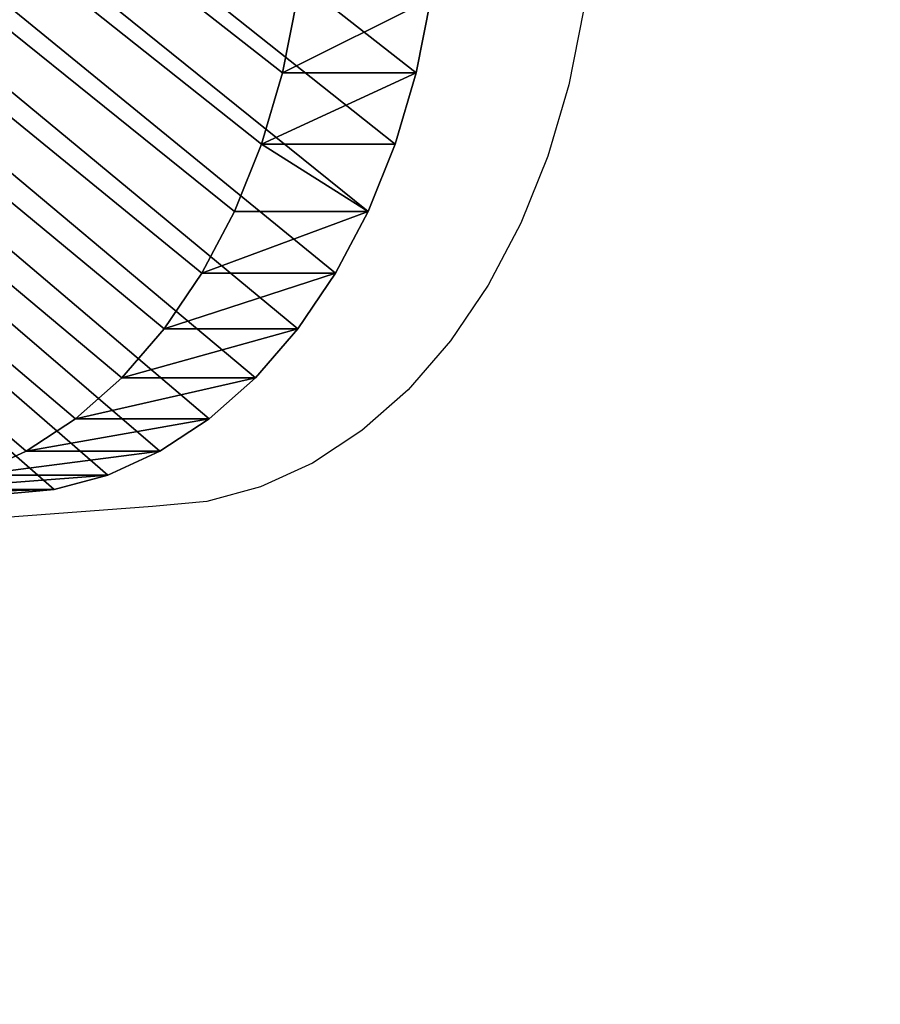
# Model space of a CAD drawing. Units: inches. Extents: x -144 to 556, y -200 to 531.
# Drawn here: x 93 to 98, y 116 to 122 of the extents above; entities that cross this region are included whole.
import ezdxf

# ---------------------------------------------------------------- set-up
doc = ezdxf.new("R2010")
doc.units = ezdxf.units.IN
doc.header["$MEASUREMENT"] = 0
doc.layers.get('0').update_dxf_attribs({"true_color": 0xffffff})

# ---------------------------------------------------------------- blocks, each defined once
blk = doc.blocks.new('daszek_dwg_1')
for p, q in [((997.1, 1867, 1.2), (987.3, 2016.2, 1.2)), ((1025.2, 1720.1, 1.2), (997.1, 1867, 1.2)), ((997.1, 1867), (997.1, 1867, 1.2)), ((1071.2, 1577.8), (1025.2, 1720.1)), ((1071.2, 1577.8, 1.2), (1025.2, 1720.1, 1.2)), ((1025.2, 1720.1), (1025.2, 1720.1, 1.2)), ((1134.3, 1442.3), (1071.2, 1577.8)), ((1134.3, 1442.3, 1.2), (1071.2, 1577.8, 1.2)), ((1071.2, 1577.8), (1071.2, 1577.8, 1.2)), ((1213.7, 1315.5), (1134.3, 1442.3)), ((1213.7, 1315.5, 1.2), (1134.3, 1442.3, 1.2)), ((1134.3, 1442.3), (1134.3, 1442.3, 1.2)), ((1308.1, 1199.6), (1213.7, 1315.5)), ((1308.1, 1199.6, 1.2), (1213.7, 1315.5, 1.2)), ((1213.7, 1315.5), (1213.7, 1315.5, 1.2)), ((1416, 1096.1), (1308.1, 1199.6)), ((1416, 1096.1, 1.2), (1308.1, 1199.6, 1.2)), ((1308.1, 1199.6), (1308.1, 1199.6, 1.2)), ((1535.9, 1006.7), (1416, 1096.1)), ((1535.9, 1006.7, 1.2), (1416, 1096.1, 1.2)), ((1416, 1096.1), (1416, 1096.1, 1.2)), ((1665.9, 932.8), (1535.9, 1006.7)), ((1665.9, 932.8, 1.2), (1535.9, 1006.7, 1.2)), ((1535.9, 1006.7), (1535.9, 1006.7, 1.2)), ((1804, 875.4), (1665.9, 932.8)), ((1804, 875.4, 1.2), (1665.9, 932.8, 1.2)), ((1665.9, 932.8), (1665.9, 932.8, 1.2)), ((1948.1, 835.5), (1804, 875.4)), ((1948.1, 835.5, 1.2), (1804, 875.4, 1.2)), ((1804, 875.4), (1804, 875.4, 1.2))]:
    blk.add_line(p, q)
at = {"color": 72, "true_color": 0x66cc00}
mesh = blk.add_polyface(dxfattribs=at)
corners = [(3.8, 20748.9), (0.7, 20677.1), (0, 20713.1), (987.3, 2016.2), (12.1, 20783.9), (24.7, 20817.6), (41.5, 20849.5), (62.1, 20879), (86.3, 20905.6), (113.7, 20929), (143.8, 20948.8), (176.1, 20964.6), (210.2, 20976.2), (245.4, 20983.4), (13612.3, 22214.1), (997.1, 1867), (1025.2, 1720.1), (1071.2, 1577.8), (1134.3, 1442.3), (1213.7, 1315.5), (1308.1, 1199.6), (1416, 1096.1), (1535.9, 1006.7), (1665.9, 932.8), (1804, 875.4), (1948.1, 835.5), (2096.1, 813.7), (4273, 565.3), (6454.6, 361.9), (8640, 203.6), (10828.2, 90.5), (13018.2, 22.6), (15209.2, 0), (13830.6, 22215), (14046.7, 22184.3), (14256.1, 22122.6), (14454.3, 22031.2), (14637.2, 21912.1), (14800.8, 21767.7), (14941.8, 21601), (15057.2, 21415.8), (15144.4, 21215.7), (15201.8, 21005.1), (15222.5, 20570.2), (15228, 20788.4), (17400.1, 22.6), (30161.2, 20570.2), (19590.2, 90.5), (21778.3, 203.6), (23963.7, 361.9), (26145.3, 565.3), (28322.3, 813.7), (28470.2, 835.5), (28614.3, 875.4), (28752.4, 932.8), (28882.4, 1006.7), (29002.3, 1096.1), (29110.3, 1199.6), (29204.7, 1315.6), (29284, 1442.3), (29347.2, 1577.9), (29393.1, 1720.2), (29421.2, 1867.1), (29431, 2016.3), (30419.8, 20277.4), (30198.8, 20569.9), (30235.9, 20563.9), (30271.6, 20552.4), (30305.2, 20535.5), (30335.8, 20513.7), (30362.8, 20487.6), (30385.4, 20457.6), (30403.2, 20424.5), (30415.8, 20389.1), (30422.9, 20352.2), (30424.2, 20314.7)]
mesh.append_faces([[corners[k] for k in face] for face in [(0, 1, 2), (43, 42, 44), (64, 74, 75)]], dxfattribs={"vtx0": -1, "color": 72})
mesh.append_faces([[corners[k] for k in face] for face in [(1, 0, 3), (3, 14, 15), (15, 14, 16), (16, 14, 17), (17, 14, 18), (18, 14, 19), (19, 14, 20), (20, 14, 21), (21, 14, 22), (22, 14, 23), (23, 14, 24), (24, 14, 25), (25, 14, 26), (26, 14, 27), (27, 14, 28), (28, 14, 29), (29, 14, 30), (30, 14, 31), (31, 14, 32), (45, 46, 47), (47, 46, 48), (48, 46, 49), (49, 46, 50), (50, 46, 51), (51, 46, 52), (52, 46, 53), (53, 46, 54), (54, 46, 55), (55, 46, 56), (56, 46, 57), (57, 46, 58), (58, 46, 59), (59, 46, 60), (60, 46, 61), (61, 46, 62), (62, 46, 63), (63, 46, 64)]], dxfattribs={"vtx0": -1, "vtx1": -1, "color": 72})
mesh.append_faces([[corners[k] for k in face] for face in [(32, 42, 43)]], dxfattribs={"vtx0": -1, "vtx1": -1, "vtx2": -1, "color": 72})
mesh.append_faces([[corners[k] for k in face] for face in [(3, 0, 4), (3, 4, 5), (3, 5, 6), (3, 6, 7), (3, 7, 8), (3, 8, 9), (3, 9, 10), (3, 10, 11), (3, 11, 12), (3, 12, 13), (3, 13, 14), (32, 14, 33), (32, 33, 34), (32, 34, 35), (32, 35, 36), (32, 36, 37), (32, 37, 38), (32, 38, 39), (32, 39, 40), (32, 40, 41), (32, 41, 42), (43, 45, 32), (45, 43, 46), (64, 46, 65), (64, 65, 66), (64, 66, 67), (64, 67, 68), (64, 68, 69), (64, 69, 70), (64, 70, 71), (64, 71, 72), (64, 72, 73), (64, 73, 74)]], dxfattribs={"vtx0": -1, "vtx2": -1, "color": 72})
mesh = blk.add_polyface(dxfattribs=at)
corners = [(17400.1, 22.6, 1.2), (15222.5, 20570.2, 1.2), (15209.2, 0, 1.2), (30161.2, 20570.2, 1.2), (19590.2, 90.5, 1.2), (21778.3, 203.6, 1.2), (23963.7, 361.9, 1.2), (26145.3, 565.3, 1.2), (28322.3, 813.7, 1.2), (28470.2, 835.5, 1.2), (28614.3, 875.4, 1.2), (28752.4, 932.8, 1.2), (28882.4, 1006.7, 1.2), (29002.3, 1096.1, 1.2), (29110.3, 1199.6, 1.2), (29204.7, 1315.6, 1.2), (29284, 1442.3, 1.2), (29347.2, 1577.9, 1.2), (29393.1, 1720.2, 1.2), (29421.2, 1867.1, 1.2), (29431, 2016.3, 1.2), (30419.8, 20277.4, 1.2), (30198.8, 20569.9, 1.2), (30235.9, 20563.9, 1.2), (30271.6, 20552.4, 1.2), (30305.2, 20535.5, 1.2), (30335.8, 20513.7, 1.2), (30362.8, 20487.6, 1.2), (30385.4, 20457.6, 1.2), (30403.2, 20424.5, 1.2), (30415.8, 20389.1, 1.2), (30422.9, 20352.2, 1.2), (30424.2, 20314.7, 1.2), (0.7, 20677.1, 1.2), (3.8, 20748.9, 1.2), (0, 20713.1, 1.2), (987.3, 2016.2, 1.2), (12.1, 20783.9, 1.2), (24.7, 20817.6, 1.2), (41.5, 20849.5, 1.2), (62.1, 20879, 1.2), (86.3, 20905.6, 1.2), (113.7, 20929, 1.2), (143.8, 20948.8, 1.2), (176.1, 20964.6, 1.2), (210.2, 20976.2, 1.2), (245.4, 20983.4, 1.2), (13612.3, 22214.1, 1.2), (997.1, 1867, 1.2), (1025.2, 1720.1, 1.2), (1071.2, 1577.8, 1.2), (1134.3, 1442.3, 1.2), (1213.7, 1315.5, 1.2), (1308.1, 1199.6, 1.2), (1416, 1096.1, 1.2), (1535.9, 1006.7, 1.2), (1665.9, 932.8, 1.2), (1804, 875.4, 1.2), (1948.1, 835.5, 1.2), (2096.1, 813.7, 1.2), (4273, 565.3, 1.2), (6454.6, 361.9, 1.2), (8640, 203.6, 1.2), (10828.2, 90.5, 1.2), (13018.2, 22.6, 1.2), (13830.6, 22215, 1.2), (14046.7, 22184.3, 1.2), (14256.1, 22122.6, 1.2), (14454.3, 22031.2, 1.2), (14637.2, 21912.1, 1.2), (14800.8, 21767.7, 1.2), (14941.8, 21601, 1.2), (15057.2, 21415.8, 1.2), (15144.4, 21215.7, 1.2), (15201.8, 21005.1, 1.2), (15228, 20788.4, 1.2)]
mesh.append_faces([[corners[k] for k in face] for face in [(31, 21, 32), (33, 34, 35), (74, 1, 75)]], dxfattribs={"vtx0": -1, "color": 72})
mesh.append_faces([[corners[k] for k in face] for face in [(0, 1, 2), (1, 0, 3), (3, 21, 22), (22, 21, 23), (23, 21, 24), (24, 21, 25), (25, 21, 26), (26, 21, 27), (27, 21, 28), (28, 21, 29), (29, 21, 30), (30, 21, 31), (34, 36, 37), (37, 36, 38), (38, 36, 39), (39, 36, 40), (40, 36, 41), (41, 36, 42), (42, 36, 43), (43, 36, 44), (44, 36, 45), (45, 36, 46), (46, 36, 47), (47, 2, 65), (65, 2, 66), (66, 2, 67), (67, 2, 68), (68, 2, 69), (69, 2, 70), (70, 2, 71), (71, 2, 72), (72, 2, 73), (73, 2, 74)]], dxfattribs={"vtx0": -1, "vtx1": -1, "color": 72})
mesh.append_faces([[corners[k] for k in face] for face in [(74, 2, 1)]], dxfattribs={"vtx0": -1, "vtx1": -1, "vtx2": -1, "color": 72})
mesh.append_faces([[corners[k] for k in face] for face in [(3, 0, 4), (3, 4, 5), (3, 5, 6), (3, 6, 7), (3, 7, 8), (3, 8, 9), (3, 9, 10), (3, 10, 11), (3, 11, 12), (3, 12, 13), (3, 13, 14), (3, 14, 15), (3, 15, 16), (3, 16, 17), (3, 17, 18), (3, 18, 19), (3, 19, 20), (3, 20, 21), (34, 33, 36), (47, 36, 48), (47, 48, 49), (47, 49, 50), (47, 50, 51), (47, 51, 52), (47, 52, 53), (47, 53, 54), (47, 54, 55), (47, 55, 56), (47, 56, 57), (47, 57, 58), (47, 58, 59), (47, 59, 60), (47, 60, 61), (47, 61, 62), (47, 62, 63), (47, 63, 64), (47, 64, 2)]], dxfattribs={"vtx0": -1, "vtx2": -1, "color": 72})
mesh = blk.add_polyface(dxfattribs=at)
corners = [(997.1, 1867, 1.2), (987.3, 2016.2), (997.1, 1867), (987.3, 2016.2, 1.2)]
mesh.append_faces([[corners[k] for k in face] for face in [(0, 1, 2), (1, 0, 3)]], dxfattribs={"vtx0": -1, "color": 72})
mesh = blk.add_polyface(dxfattribs=at)
corners = [(1025.2, 1720.1, 1.2), (997.1, 1867), (1025.2, 1720.1), (997.1, 1867, 1.2)]
mesh.append_faces([[corners[k] for k in face] for face in [(0, 1, 2), (1, 0, 3)]], dxfattribs={"vtx0": -1, "color": 72})
mesh = blk.add_polyface(dxfattribs=at)
corners = [(1071.2, 1577.8, 1.2), (1025.2, 1720.1), (1071.2, 1577.8), (1025.2, 1720.1, 1.2)]
mesh.append_faces([[corners[k] for k in face] for face in [(0, 1, 2), (1, 0, 3)]], dxfattribs={"vtx0": -1, "color": 72})
mesh = blk.add_polyface(dxfattribs=at)
corners = [(1134.3, 1442.3, 1.2), (1071.2, 1577.8), (1134.3, 1442.3), (1071.2, 1577.8, 1.2)]
mesh.append_faces([[corners[k] for k in face] for face in [(0, 1, 2), (1, 0, 3)]], dxfattribs={"vtx0": -1, "color": 72})
mesh = blk.add_polyface(dxfattribs=at)
corners = [(1213.7, 1315.5, 1.2), (1134.3, 1442.3), (1213.7, 1315.5), (1134.3, 1442.3, 1.2)]
mesh.append_faces([[corners[k] for k in face] for face in [(0, 1, 2), (1, 0, 3)]], dxfattribs={"vtx0": -1, "color": 72})
mesh = blk.add_polyface(dxfattribs=at)
corners = [(1308.1, 1199.6, 1.2), (1213.7, 1315.5), (1308.1, 1199.6), (1213.7, 1315.5, 1.2)]
mesh.append_faces([[corners[k] for k in face] for face in [(0, 1, 2), (1, 0, 3)]], dxfattribs={"vtx0": -1, "color": 72})
mesh = blk.add_polyface(dxfattribs=at)
corners = [(1416, 1096.1, 1.2), (1308.1, 1199.6), (1416, 1096.1), (1308.1, 1199.6, 1.2)]
mesh.append_faces([[corners[k] for k in face] for face in [(0, 1, 2), (1, 0, 3)]], dxfattribs={"vtx0": -1, "color": 72})
mesh = blk.add_polyface(dxfattribs=at)
corners = [(1535.9, 1006.7, 1.2), (1416, 1096.1), (1535.9, 1006.7), (1416, 1096.1, 1.2)]
mesh.append_faces([[corners[k] for k in face] for face in [(0, 1, 2), (1, 0, 3)]], dxfattribs={"vtx0": -1, "color": 72})
mesh = blk.add_polyface(dxfattribs=at)
corners = [(1665.9, 932.8), (1535.9, 1006.7, 1.2), (1535.9, 1006.7), (1665.9, 932.8, 1.2)]
mesh.append_faces([[corners[k] for k in face] for face in [(0, 1, 2), (1, 0, 3)]], dxfattribs={"vtx0": -1, "color": 72})
mesh = blk.add_polyface(dxfattribs=at)
corners = [(1804, 875.4, 1.2), (1665.9, 932.8), (1804, 875.4), (1665.9, 932.8, 1.2)]
mesh.append_faces([[corners[k] for k in face] for face in [(0, 1, 2), (1, 0, 3)]], dxfattribs={"vtx0": -1, "color": 72})
mesh = blk.add_polyface(dxfattribs=at)
corners = [(1948.1, 835.5, 1.2), (1804, 875.4), (1948.1, 835.5), (1804, 875.4, 1.2)]
mesh.append_faces([[corners[k] for k in face] for face in [(0, 1, 2), (1, 0, 3)]], dxfattribs={"vtx0": -1, "color": 72})
blk = doc.blocks.new('Grupa_109')
at = {"extrusion": (1.16864e-16, 0.707107, 0.707107), "xscale": 0.003280070559999998, "yscale": 0.003280070559999998}
blk.add_blockref('daszek_dwg_1', (-100.1253, -68.0726, 68.0726), dxfattribs=at)
blk = doc.blocks.new('Group_7')
at = {"color": 3, "true_color": 0x00ff00, "rotation": 270.0000000000078}
blk.add_blockref('Grupa_109', (0, 100.1253), dxfattribs=at)
blk = doc.blocks.new('0213')
blk.add_lwpolyline([(-42.5926, -7.0699), (-42.75, -14.2534), (-43.0124, -21.4307), (-43.3795, -28.5989), (-43.8512, -35.7547), (-44.4273, -42.8953), (-44.478, -43.3805), (-44.5705, -43.8532), (-44.7035, -44.3062), (-44.875, -44.7326), (-45.0823, -45.1258), (-45.3223, -45.4799), (-45.5913, -45.7895), (-45.8853, -46.0499), (-46.1996, -46.257), (-46.5297, -46.4078), (-46.8703, -46.4999), (-47.2164, -46.532), (-64.9031, -47.8544)])

msp = doc.modelspace()

# ---------------------------------------------------------------- block references
for name, p in [('0213', (140.628, 165.3283)), ('Group_7', (0, 115.6337, 248.4389))]:
    msp.add_blockref(name, p)

doc.saveas('drawing.dxf')
